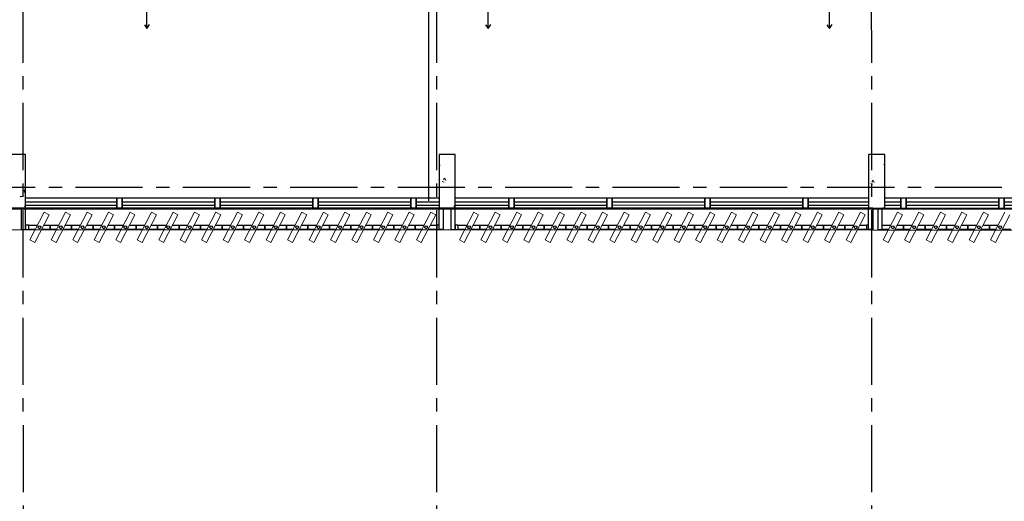
# Model space of a CAD drawing. Units: millimetres. Extents: x 2987 to 3489, y 1208 to 1442.
# Drawn here: x 3075 to 3084, y 1321 to 1326 of the extents above; entities that cross this region are included whole.
import ezdxf

# ---------------------------------------------------------------- set-up
doc = ezdxf.new("R2010")
doc.units = ezdxf.units.MM
doc.linetypes.add('PL-POUSO-ARQ-EIXO$0$CENTER', pattern=[2, 1.25, -0.25, 0.25, -0.25])
doc.layers.add('A-DUTO-VC', color=2, linetype='Continuous', lineweight=30)
for name, color, linetype in [('A-SIMB', 2, 'Continuous'), ('BASE ELETRICA', 253, 'Continuous'), ('BASE ELÉTRICA 2', 30, 'Continuous'), ('EIXO$0$A-EIXOS-PRI', 252, 'PL-POUSO-ARQ-EIXO$0$CENTER'), ('layout', 7, 'Continuous')]:
    doc.layers.add(name, color=color, linetype=linetype)

# ---------------------------------------------------------------- blocks, each defined once
blk = doc.blocks.new('BASE 2ºPAV')
at = {"layer": 'BASE ELETRICA', "linetype": 'Continuous', "lineweight": 0}
for p, q in [((4410.886, 4085.2841), (4410.887, 4085.2833)), ((4406.871, 4085.1884), (4406.8816, 4085.1796)), ((4407.0206, 4085.2113), (4407.021, 4085.2112)), ((4410.871, 4085.2577), (4410.8753, 4085.2585)), ((4411.0085, 4085.1908), (4411.021, 4085.1866)), ((4406.8999, 4085.0322), (4406.918, 4085.0261)), ((4406.9231, 4085.0614), (4406.913, 4085.0465)), ((4406.9255, 4085.0627), (4406.9335, 4085.0417)), ((4410.8877, 4085.0117), (4410.9059, 4085.0057)), ((4410.911, 4085.0409), (4410.9009, 4085.026)), ((4410.9134, 4085.0422), (4410.9214, 4085.0212)), ((4403.0087, 4084.8006), (4403.021, 4084.7965)), ((4407.0096, 4084.7884), (4407.0142, 4084.7841)), ((4407.0199, 4084.8093), (4407.0098, 4084.7944)), ((4407.0187, 4084.7936), (4407.0173, 4084.7841)), ((4408.4835, 4084.8116, 0), (4409.346, 4084.8116, 0)), ((4411.0078, 4084.7889), (4411.0045, 4084.7841)), ((4411.0101, 4084.7902), (4411.0125, 4084.7841))]:
    blk.add_line(p, q, dxfattribs=at)
at = {"layer": 'BASE ELETRICA'}
for p, q in [((4403.0062, 4084.9515), (4403.021, 4084.9373)), ((4403.0153, 4084.9566), (4403.0112, 4084.9299)), ((4402.9715, 4084.8919), (4403, 4084.8952)), ((4403.021, 4084.8416, 0), (4403.871, 4084.8416, 0)), ((4403.921, 4084.8416, 0), (4404.7835, 4084.8416, 0)), ((4404.8335, 4084.8416, 0), (4405.696, 4084.8416, 0)), ((4405.746, 4084.8416, 0), (4406.6085, 4084.8416, 0)), ((4406.6585, 4084.8416, 0), (4406.871, 4084.8416, 0)), ((4407.021, 4084.8416, 0), (4407.521, 4084.8416, 0)), ((4407.571, 4084.8416, 0), (4408.4335, 4084.8416, 0)), ((4408.4835, 4084.8416, 0), (4409.346, 4084.8416, 0)), ((4409.396, 4084.8416, 0), (4410.2585, 4084.8416, 0)), ((4410.3085, 4084.8416, 0), (4410.871, 4084.8416, 0)), ((4411.021, 4084.8416, 0), (4411.171, 4084.8416, 0)), ((4411.221, 4084.8416, 0), (4412.0835, 4084.8416, 0)), ((4412.1335, 4084.8416, 0), (4412.996, 4084.8416, 0)), ((4403.021, 4084.8116, 0), (4403.871, 4084.8116, 0)), ((4403.921, 4084.8116, 0), (4404.7835, 4084.8116, 0)), ((4404.8335, 4084.8116, 0), (4405.696, 4084.8116, 0)), ((4405.746, 4084.8116, 0), (4406.6085, 4084.8116, 0)), ((4406.6585, 4084.8116, 0), (4406.871, 4084.8116, 0)), ((4407.021, 4084.8116, 0), (4407.521, 4084.8116, 0)), ((4407.571, 4084.8116, 0), (4408.4335, 4084.8116, 0)), ((4409.396, 4084.8116, 0), (4410.2585, 4084.8116, 0)), ((4410.3085, 4084.8116, 0), (4410.871, 4084.8116, 0)), ((4411.021, 4084.8116, 0), (4411.171, 4084.8116, 0)), ((4411.221, 4084.8116, 0), (4412.0835, 4084.8116, 0)), ((4412.1335, 4084.8116, 0), (4412.996, 4084.8116, 0))]:
    blk.add_line(p, q, dxfattribs=at)
at = {"layer": 'BASE ELETRICA', "lineweight": 13, "ltscale": 10}
for p, q in [((4403.1942, 4084.7453), (4403.0605, 4084.4874)), ((4403.1061, 4084.4638), (4403.2398, 4084.7217)), ((4403.2398, 4084.7217), (4403.1942, 4084.7453)), ((4403.3942, 4084.7453), (4403.2605, 4084.4874)), ((4403.3061, 4084.4638), (4403.4398, 4084.7217)), ((4403.4398, 4084.7217), (4403.3942, 4084.7453)), ((4403.5942, 4084.7453), (4403.4605, 4084.4874)), ((4403.5061, 4084.4638), (4403.6398, 4084.7217)), ((4403.6398, 4084.7217), (4403.5942, 4084.7453)), ((4403.7942, 4084.7453), (4403.6605, 4084.4874)), ((4403.7061, 4084.4638), (4403.8398, 4084.7217)), ((4403.8398, 4084.7217), (4403.7942, 4084.7453)), ((4403.9942, 4084.7453), (4403.8605, 4084.4874)), ((4403.9061, 4084.4638), (4404.0398, 4084.7217)), ((4404.0398, 4084.7217), (4403.9942, 4084.7453)), ((4404.1942, 4084.7453), (4404.0605, 4084.4874)), ((4404.1061, 4084.4638), (4404.2398, 4084.7217)), ((4404.2398, 4084.7217), (4404.1942, 4084.7453)), ((4404.3942, 4084.7453), (4404.2605, 4084.4874)), ((4404.3061, 4084.4638), (4404.4398, 4084.7217)), ((4404.4398, 4084.7217), (4404.3942, 4084.7453)), ((4404.5942, 4084.7453), (4404.4605, 4084.4874)), ((4404.5061, 4084.4638), (4404.6398, 4084.7217)), ((4404.6398, 4084.7217), (4404.5942, 4084.7453)), ((4404.7942, 4084.7453), (4404.6605, 4084.4874)), ((4404.7061, 4084.4638), (4404.8398, 4084.7217)), ((4404.8398, 4084.7217), (4404.7942, 4084.7453)), ((4404.9942, 4084.7453), (4404.8605, 4084.4874)), ((4404.9061, 4084.4638), (4405.0398, 4084.7217)), ((4405.0398, 4084.7217), (4404.9942, 4084.7453)), ((4405.1942, 4084.7453), (4405.0605, 4084.4874)), ((4405.1061, 4084.4638), (4405.2398, 4084.7217)), ((4405.2398, 4084.7217), (4405.1942, 4084.7453)), ((4405.3942, 4084.7453), (4405.2605, 4084.4874)), ((4405.3061, 4084.4638), (4405.4398, 4084.7217)), ((4405.4398, 4084.7217), (4405.3942, 4084.7453)), ((4405.5942, 4084.7453), (4405.4605, 4084.4874)), ((4405.5061, 4084.4638), (4405.6398, 4084.7217)), ((4405.6398, 4084.7217), (4405.5942, 4084.7453)), ((4405.7942, 4084.7453), (4405.6605, 4084.4874)), ((4405.7061, 4084.4638), (4405.8398, 4084.7217)), ((4405.8398, 4084.7217), (4405.7942, 4084.7453)), ((4405.9942, 4084.7453), (4405.8605, 4084.4874)), ((4405.9061, 4084.4638), (4406.0398, 4084.7217)), ((4406.0398, 4084.7217), (4405.9942, 4084.7453)), ((4406.1942, 4084.7453), (4406.0605, 4084.4874)), ((4406.1061, 4084.4638), (4406.2398, 4084.7217)), ((4406.2398, 4084.7217), (4406.1942, 4084.7453)), ((4406.3942, 4084.7453), (4406.2605, 4084.4874)), ((4406.3061, 4084.4638), (4406.4398, 4084.7217)), ((4406.4398, 4084.7217), (4406.3942, 4084.7453)), ((4406.5942, 4084.7453), (4406.4605, 4084.4874)), ((4406.5061, 4084.4638), (4406.6398, 4084.7217)), ((4406.6398, 4084.7217), (4406.5942, 4084.7453)), ((4406.7942, 4084.7453), (4406.6605, 4084.4874)), ((4406.7061, 4084.4638), (4406.8398, 4084.7217)), ((4406.8398, 4084.7217), (4406.7942, 4084.7453)), ((4407.1942, 4084.7453), (4407.0605, 4084.4874)), ((4407.1061, 4084.4638), (4407.2398, 4084.7217)), ((4407.2398, 4084.7217), (4407.1942, 4084.7453)), ((4407.3942, 4084.7453), (4407.2605, 4084.4874)), ((4407.3061, 4084.4638), (4407.4398, 4084.7217)), ((4407.4398, 4084.7217), (4407.3942, 4084.7453)), ((4407.5942, 4084.7453), (4407.4605, 4084.4874)), ((4407.5061, 4084.4638), (4407.6398, 4084.7217)), ((4407.6398, 4084.7217), (4407.5942, 4084.7453)), ((4407.7942, 4084.7453), (4407.6605, 4084.4874)), ((4407.7061, 4084.4638), (4407.8398, 4084.7217)), ((4407.8398, 4084.7217), (4407.7942, 4084.7453)), ((4407.9942, 4084.7453), (4407.8605, 4084.4874)), ((4407.9061, 4084.4638), (4408.0398, 4084.7217)), ((4408.0398, 4084.7217), (4407.9942, 4084.7453)), ((4408.1942, 4084.7453), (4408.0605, 4084.4874)), ((4408.1061, 4084.4638), (4408.2398, 4084.7217)), ((4408.2398, 4084.7217), (4408.1942, 4084.7453)), ((4408.3942, 4084.7453), (4408.2605, 4084.4874)), ((4408.3061, 4084.4638), (4408.4398, 4084.7217)), ((4408.4398, 4084.7217), (4408.3942, 4084.7453)), ((4408.5942, 4084.7453), (4408.4605, 4084.4874)), ((4408.5061, 4084.4638), (4408.6398, 4084.7217)), ((4408.6398, 4084.7217), (4408.5942, 4084.7453)), ((4408.7942, 4084.7453), (4408.6605, 4084.4874)), ((4408.7061, 4084.4638), (4408.8398, 4084.7217)), ((4408.8398, 4084.7217), (4408.7942, 4084.7453)), ((4408.9942, 4084.7453), (4408.8605, 4084.4874)), ((4408.9061, 4084.4638), (4409.0398, 4084.7217)), ((4409.0398, 4084.7217), (4408.9942, 4084.7453)), ((4409.1942, 4084.7453), (4409.0605, 4084.4874)), ((4409.1061, 4084.4638), (4409.2398, 4084.7217)), ((4409.2398, 4084.7217), (4409.1942, 4084.7453)), ((4409.3942, 4084.7453), (4409.2605, 4084.4874)), ((4409.3061, 4084.4638), (4409.4398, 4084.7217)), ((4409.4398, 4084.7217), (4409.3942, 4084.7453)), ((4409.5942, 4084.7453), (4409.4605, 4084.4874)), ((4409.5061, 4084.4638), (4409.6398, 4084.7217)), ((4409.6398, 4084.7217), (4409.5942, 4084.7453)), ((4409.7942, 4084.7453), (4409.6605, 4084.4874)), ((4409.7061, 4084.4638), (4409.8398, 4084.7217)), ((4409.8398, 4084.7217), (4409.7942, 4084.7453)), ((4409.9942, 4084.7453), (4409.8605, 4084.4874)), ((4409.9061, 4084.4638), (4410.0398, 4084.7217)), ((4410.0398, 4084.7217), (4409.9942, 4084.7453)), ((4410.1942, 4084.7453), (4410.0605, 4084.4874)), ((4410.1061, 4084.4638), (4410.2398, 4084.7217)), ((4410.2398, 4084.7217), (4410.1942, 4084.7453)), ((4410.3942, 4084.7453), (4410.2605, 4084.4874)), ((4410.3061, 4084.4638), (4410.4398, 4084.7217)), ((4410.4398, 4084.7217), (4410.3942, 4084.7453)), ((4410.5942, 4084.7453), (4410.4605, 4084.4874)), ((4410.5061, 4084.4638), (4410.6398, 4084.7217)), ((4410.6398, 4084.7217), (4410.5942, 4084.7453)), ((4410.7942, 4084.7453), (4410.6605, 4084.4874)), ((4410.7061, 4084.4638), (4410.8398, 4084.7217)), ((4410.8398, 4084.7217), (4410.7942, 4084.7453)), ((4411.14, 4084.7453), (4411.0063, 4084.4874)), ((4411.0519, 4084.4638), (4411.1856, 4084.7217)), ((4411.1856, 4084.7217), (4411.14, 4084.7453)), ((4411.34, 4084.7453), (4411.2063, 4084.4874)), ((4411.2519, 4084.4638), (4411.3856, 4084.7217)), ((4411.3856, 4084.7217), (4411.34, 4084.7453)), ((4411.54, 4084.7453), (4411.4063, 4084.4874)), ((4411.4519, 4084.4638), (4411.5856, 4084.7217)), ((4411.5856, 4084.7217), (4411.54, 4084.7453)), ((4411.74, 4084.7453), (4411.6063, 4084.4874)), ((4411.6519, 4084.4638), (4411.7856, 4084.7217)), ((4411.7856, 4084.7217), (4411.74, 4084.7453)), ((4411.94, 4084.7453), (4411.8063, 4084.4874)), ((4411.8519, 4084.4638), (4411.9856, 4084.7217)), ((4411.9856, 4084.7217), (4411.94, 4084.7453)), ((4412.14, 4084.7453), (4412.0063, 4084.4874)), ((4412.0519, 4084.4638), (4412.1856, 4084.7217)), ((4403.0605, 4084.4874), (4403.1061, 4084.4638)), ((4403.2605, 4084.4874), (4403.3061, 4084.4638)), ((4403.4605, 4084.4874), (4403.5061, 4084.4638)), ((4403.6605, 4084.4874), (4403.7061, 4084.4638)), ((4403.8605, 4084.4874), (4403.9061, 4084.4638)), ((4404.0605, 4084.4874), (4404.1061, 4084.4638)), ((4404.2605, 4084.4874), (4404.3061, 4084.4638)), ((4404.4605, 4084.4874), (4404.5061, 4084.4638)), ((4404.6605, 4084.4874), (4404.7061, 4084.4638)), ((4404.8605, 4084.4874), (4404.9061, 4084.4638)), ((4405.0605, 4084.4874), (4405.1061, 4084.4638)), ((4405.2605, 4084.4874), (4405.3061, 4084.4638)), ((4405.4605, 4084.4874), (4405.5061, 4084.4638)), ((4405.6605, 4084.4874), (4405.7061, 4084.4638)), ((4405.8605, 4084.4874), (4405.9061, 4084.4638)), ((4406.0605, 4084.4874), (4406.1061, 4084.4638)), ((4406.2605, 4084.4874), (4406.3061, 4084.4638)), ((4406.4605, 4084.4874), (4406.5061, 4084.4638)), ((4406.6605, 4084.4874), (4406.7061, 4084.4638)), ((4407.0605, 4084.4874), (4407.1061, 4084.4638)), ((4407.2605, 4084.4874), (4407.3061, 4084.4638)), ((4407.4605, 4084.4874), (4407.5061, 4084.4638)), ((4407.6605, 4084.4874), (4407.7061, 4084.4638)), ((4407.8605, 4084.4874), (4407.9061, 4084.4638)), ((4408.0605, 4084.4874), (4408.1061, 4084.4638)), ((4408.2605, 4084.4874), (4408.3061, 4084.4638)), ((4408.4605, 4084.4874), (4408.5061, 4084.4638)), ((4408.6605, 4084.4874), (4408.7061, 4084.4638)), ((4408.8605, 4084.4874), (4408.9061, 4084.4638)), ((4409.0605, 4084.4874), (4409.1061, 4084.4638)), ((4409.2605, 4084.4874), (4409.3061, 4084.4638)), ((4409.4605, 4084.4874), (4409.5061, 4084.4638)), ((4409.6605, 4084.4874), (4409.7061, 4084.4638)), ((4409.8605, 4084.4874), (4409.9061, 4084.4638)), ((4410.0605, 4084.4874), (4410.1061, 4084.4638)), ((4410.2605, 4084.4874), (4410.3061, 4084.4638)), ((4410.4605, 4084.4874), (4410.5061, 4084.4638)), ((4410.6605, 4084.4874), (4410.7061, 4084.4638)), ((4411.0063, 4084.4874), (4411.0519, 4084.4638)), ((4411.2063, 4084.4874), (4411.2519, 4084.4638)), ((4411.4063, 4084.4874), (4411.4519, 4084.4638)), ((4411.6063, 4084.4874), (4411.6519, 4084.4638)), ((4411.8063, 4084.4874), (4411.8519, 4084.4638)), ((4412.0063, 4084.4874), (4412.0519, 4084.4638))]:
    blk.add_line(p, q, dxfattribs=at)
at = {"layer": 'BASE ELETRICA', "lineweight": 5}
for p, q in [((4409.396, 4084.7779, 0), (4409.346, 4084.7779, 0)), ((4409.346, 4084.7779, 0), (4409.396, 4084.7779, 0)), ((4411.221, 4084.7779, 0), (4411.171, 4084.7779, 0)), ((4411.171, 4084.7779, 0), (4411.221, 4084.7779, 0))]:
    blk.add_line(p, q, dxfattribs=at)
at = {"layer": 'BASE ELETRICA'}
blk.add_lwpolyline([(4430.871, 4084.7791), (4390.946, 4084.7844), (4390.946, 4084.5844), (4430.871, 4084.5791)], close=True, dxfattribs=at)
at = {"layer": 'BASE ELÉTRICA 2'}
for p, q in [((4403.021, 4085.2841), (4402.871, 4085.2841)), ((4403.021, 4084.7841), (4403.021, 4085.2841)), ((4406.871, 4085.2841), (4406.871, 4084.7841)), ((4407.021, 4085.2841), (4406.871, 4085.2841)), ((4407.021, 4084.7779, 0), (4407.021, 4085.2841)), ((4410.871, 4085.2841), (4410.871, 4084.7841)), ((4411.021, 4085.2841), (4410.871, 4085.2841)), ((4411.021, 4084.7779, 0), (4411.021, 4085.2841)), ((4403.021, 4084.8779, 0), (4403.921, 4084.8779, 0)), ((4403.871, 4084.8779, 0), (4403.921, 4084.8779, 0)), ((4403.871, 4084.7779, 0), (4403.871, 4084.8779, 0)), ((4403.871, 4084.8779, 0), (4403.871, 4084.7779, 0)), ((4403.871, 4084.8779, 0), (4403.921, 4084.8779, 0)), ((4403.871, 4084.7779, 0), (4403.871, 4084.8779, 0)), ((4403.871, 4084.8779, 0), (4403.871, 4084.7779, 0)), ((4403.921, 4084.8779, 0), (4404.8335, 4084.8779, 0)), ((4403.921, 4084.8779, 0), (4403.921, 4084.7779, 0)), ((4403.921, 4084.7779, 0), (4403.921, 4084.8779, 0)), ((4403.921, 4084.7779, 0), (4403.921, 4084.8779, 0)), ((4404.7835, 4084.8779, 0), (4404.8335, 4084.8779, 0)), ((4404.7835, 4084.7779, 0), (4404.7835, 4084.8779, 0)), ((4404.7835, 4084.8779, 0), (4404.7835, 4084.7779, 0)), ((4404.7835, 4084.8779, 0), (4404.8335, 4084.8779, 0)), ((4404.8335, 4084.8779, 0), (4405.746, 4084.8779, 0)), ((4404.8335, 4084.8779, 0), (4404.8335, 4084.7779, 0)), ((4404.8335, 4084.7779, 0), (4404.8335, 4084.8779, 0)), ((4405.696, 4084.8779, 0), (4405.746, 4084.8779, 0)), ((4405.696, 4084.7779, 0), (4405.696, 4084.8779, 0)), ((4405.696, 4084.8779, 0), (4405.696, 4084.7779, 0)), ((4405.696, 4084.8779, 0), (4405.746, 4084.8779, 0)), ((4405.696, 4084.7779, 0), (4405.696, 4084.8779, 0)), ((4405.696, 4084.8779, 0), (4405.696, 4084.7779, 0)), ((4405.746, 4084.8779, 0), (4406.6585, 4084.8779, 0)), ((4405.746, 4084.8779, 0), (4405.746, 4084.7779, 0)), ((4405.746, 4084.7779, 0), (4405.746, 4084.8779, 0)), ((4405.746, 4084.7779, 0), (4405.746, 4084.8779, 0)), ((4406.6085, 4084.8779, 0), (4406.6585, 4084.8779, 0)), ((4406.6085, 4084.7779, 0), (4406.6085, 4084.8779, 0)), ((4406.6085, 4084.8779, 0), (4406.6085, 4084.7779, 0)), ((4406.6085, 4084.8779, 0), (4406.6585, 4084.8779, 0)), ((4406.6585, 4084.8779, 0), (4406.871, 4084.8779, 0)), ((4406.6585, 4084.8779, 0), (4406.6585, 4084.7779, 0)), ((4406.6585, 4084.7779, 0), (4406.6585, 4084.8779, 0)), ((4407.021, 4084.8779, 0), (4407.571, 4084.8779, 0)), ((4407.521, 4084.8779, 0), (4407.571, 4084.8779, 0)), ((4407.521, 4084.7779, 0), (4407.521, 4084.8779, 0)), ((4407.521, 4084.8779, 0), (4407.521, 4084.7779, 0)), ((4407.521, 4084.8779, 0), (4407.571, 4084.8779, 0)), ((4407.521, 4084.7779, 0), (4407.521, 4084.8779, 0)), ((4407.521, 4084.8779, 0), (4407.521, 4084.7779, 0)), ((4407.571, 4084.8779, 0), (4408.4835, 4084.8779, 0)), ((4407.571, 4084.8779, 0), (4407.571, 4084.7779, 0)), ((4407.571, 4084.7779, 0), (4407.571, 4084.8779, 0)), ((4407.571, 4084.7779, 0), (4407.571, 4084.8779, 0)), ((4408.4335, 4084.8779, 0), (4408.4835, 4084.8779, 0)), ((4408.4335, 4084.7779, 0), (4408.4335, 4084.8779, 0)), ((4408.4335, 4084.8779, 0), (4408.4335, 4084.7779, 0)), ((4408.4335, 4084.8779, 0), (4408.4835, 4084.8779, 0)), ((4408.4835, 4084.8779, 0), (4409.396, 4084.8779, 0)), ((4408.4835, 4084.8779, 0), (4408.4835, 4084.7779, 0)), ((4408.4835, 4084.7779, 0), (4408.4835, 4084.8779, 0)), ((4409.346, 4084.8779, 0), (4409.396, 4084.8779, 0)), ((4409.346, 4084.7779, 0), (4409.346, 4084.8779, 0)), ((4409.346, 4084.8779, 0), (4409.346, 4084.7779, 0)), ((4409.346, 4084.8779, 0), (4409.396, 4084.8779, 0)), ((4409.346, 4084.7779, 0), (4409.346, 4084.8779, 0)), ((4409.346, 4084.8779, 0), (4409.346, 4084.7779, 0)), ((4409.396, 4084.8779, 0), (4410.3085, 4084.8779, 0)), ((4409.396, 4084.8779, 0), (4409.396, 4084.7779, 0)), ((4409.396, 4084.7779, 0), (4409.396, 4084.8779, 0)), ((4409.396, 4084.7779, 0), (4409.396, 4084.8779, 0)), ((4410.2585, 4084.8779, 0), (4410.3085, 4084.8779, 0)), ((4410.2585, 4084.7779, 0), (4410.2585, 4084.8779, 0)), ((4410.2585, 4084.8779, 0), (4410.2585, 4084.7779, 0)), ((4410.2585, 4084.8779, 0), (4410.3085, 4084.8779, 0)), ((4410.3085, 4084.8779, 0), (4410.3085, 4084.7779, 0)), ((4410.3085, 4084.8779, 0), (4410.871, 4084.8779, 0)), ((4410.3085, 4084.7779, 0), (4410.3085, 4084.8779, 0)), ((4411.021, 4084.8779, 0), (4411.221, 4084.8779, 0)), ((4411.171, 4084.8779, 0), (4411.221, 4084.8779, 0)), ((4411.171, 4084.7779, 0), (4411.171, 4084.8779, 0)), ((4411.171, 4084.8779, 0), (4411.171, 4084.7779, 0)), ((4411.171, 4084.8779, 0), (4411.221, 4084.8779, 0)), ((4411.171, 4084.7779, 0), (4411.171, 4084.8779, 0)), ((4411.171, 4084.8779, 0), (4411.171, 4084.7779, 0)), ((4411.221, 4084.8779, 0), (4412.1335, 4084.8779, 0)), ((4411.221, 4084.8779, 0), (4411.221, 4084.7779, 0)), ((4411.221, 4084.7779, 0), (4411.221, 4084.8779, 0)), ((4411.221, 4084.7779, 0), (4411.221, 4084.8779, 0)), ((4412.0835, 4084.8779, 0), (4412.1335, 4084.8779, 0)), ((4412.0835, 4084.7779, 0), (4412.0835, 4084.8779, 0)), ((4412.0835, 4084.8779, 0), (4412.0835, 4084.7779, 0)), ((4412.0835, 4084.8779, 0), (4412.1335, 4084.8779, 0)), ((4412.1335, 4084.8779, 0), (4413.046, 4084.8779, 0)), ((4412.1335, 4084.8779, 0), (4412.1335, 4084.7779, 0)), ((4412.1335, 4084.7779, 0), (4412.1335, 4084.8779, 0)), ((4402.096, 4084.7779, 0), (4403.0085, 4084.7779, 0)), ((4402.9816, 4084.7779), (4402.9816, 4084.5849)), ((4403.0085, 4084.7779, 0), (4403.921, 4084.7779, 0)), ((4403.021, 4084.5849), (4403.021, 4084.7841)), ((4403.921, 4084.7779, 0), (4403.871, 4084.7779, 0)), ((4403.871, 4084.7779, 0), (4403.921, 4084.7779, 0)), ((4403.921, 4084.7779, 0), (4404.8335, 4084.7779, 0)), ((4404.8335, 4084.7779, 0), (4404.7835, 4084.7779, 0)), ((4404.7835, 4084.7779, 0), (4404.8335, 4084.7779, 0)), ((4404.8335, 4084.7779, 0), (4405.746, 4084.7779, 0)), ((4405.746, 4084.7779, 0), (4406.6585, 4084.7779, 0)), ((4406.6585, 4084.7779, 0), (4406.6085, 4084.7779, 0)), ((4406.6085, 4084.7779, 0), (4406.6585, 4084.7779, 0)), ((4406.6585, 4084.7779, 0), (4407.571, 4084.7779, 0)), ((4406.871, 4084.5849), (4406.871, 4084.7841)), ((4406.9105, 4084.7779), (4406.9105, 4084.5849)), ((4406.9816, 4084.7779), (4406.9816, 4084.5849)), ((4407.021, 4084.5849), (4407.021, 4084.7779)), ((4407.571, 4084.7779, 0), (4407.521, 4084.7779, 0)), ((4407.521, 4084.7779, 0), (4407.571, 4084.7779, 0)), ((4407.571, 4084.7779, 0), (4408.4835, 4084.7779, 0)), ((4408.4835, 4084.7779, 0), (4408.4335, 4084.7779, 0)), ((4408.4335, 4084.7779, 0), (4408.4835, 4084.7779, 0)), ((4408.4835, 4084.7779, 0), (4409.396, 4084.7779, 0)), ((4409.396, 4084.7779, 0), (4410.3085, 4084.7779, 0)), ((4410.3085, 4084.7779, 0), (4411.221, 4084.7779, 0)), ((4410.871, 4084.5849), (4410.871, 4084.7841)), ((4410.9105, 4084.7779), (4410.9105, 4084.5849)), ((4410.9566, 4084.7779), (4410.9566, 4084.5849)), ((4410.996, 4084.5849), (4410.996, 4084.7779)), ((4411.221, 4084.7779, 0), (4412.1335, 4084.7779, 0)), ((4412.1335, 4084.7779, 0), (4412.0835, 4084.7779, 0)), ((4412.0835, 4084.7779, 0), (4412.1335, 4084.7779, 0)), ((4412.1335, 4084.7779, 0), (4413.046, 4084.7779, 0)), ((4402.9816, 4084.5849), (4403.021, 4084.5849)), ((4403.0502, 4084.6243), (4403.021, 4084.6243)), ((4403.021, 4084.6243), (4403.021, 4084.5849)), ((4403.021, 4084.5849), (4403.0502, 4084.5849)), ((4403.0502, 4084.5849), (4403.0502, 4084.6243)), ((4403.0502, 4084.5849), (4403.0502, 4084.6243)), ((4403.0502, 4084.6243), (4403.1314, 4084.6243)), ((4403.111, 4084.5849), (4403.0502, 4084.5849)), ((4403.2502, 4084.5849), (4403.1689, 4084.5849)), ((4403.1893, 4084.6243), (4403.2502, 4084.6243)), ((4403.2502, 4084.5849), (4403.2502, 4084.6243)), ((4403.2502, 4084.6243), (4403.3314, 4084.6243)), ((4403.2502, 4084.6243), (4403.2502, 4084.5849)), ((4403.311, 4084.5849), (4403.2502, 4084.5849)), ((4403.4502, 4084.5849), (4403.3689, 4084.5849)), ((4403.3893, 4084.6243), (4403.4502, 4084.6243)), ((4403.4502, 4084.5849), (4403.4502, 4084.6243)), ((4403.4502, 4084.6243), (4403.5314, 4084.6243)), ((4403.4502, 4084.6243), (4403.4502, 4084.5849)), ((4403.511, 4084.5849), (4403.4502, 4084.5849)), ((4403.6502, 4084.5849), (4403.5689, 4084.5849)), ((4403.5893, 4084.6243), (4403.6502, 4084.6243)), ((4403.6502, 4084.5849), (4403.6502, 4084.6243)), ((4403.6502, 4084.6243), (4403.7314, 4084.6243)), ((4403.6502, 4084.6243), (4403.6502, 4084.5849)), ((4403.711, 4084.5849), (4403.6502, 4084.5849)), ((4403.8502, 4084.5849), (4403.7689, 4084.5849)), ((4403.7893, 4084.6243), (4403.8502, 4084.6243)), ((4403.8502, 4084.5849), (4403.8502, 4084.6243)), ((4403.8502, 4084.6243), (4403.9314, 4084.6243)), ((4403.8502, 4084.6243), (4403.8502, 4084.5849)), ((4403.911, 4084.5849), (4403.8502, 4084.5849)), ((4404.0502, 4084.5849), (4403.9689, 4084.5849)), ((4403.9893, 4084.6243), (4404.0502, 4084.6243)), ((4404.0502, 4084.5849), (4404.0502, 4084.6243)), ((4404.0502, 4084.6243), (4404.1314, 4084.6243)), ((4404.0502, 4084.6243), (4404.0502, 4084.5849)), ((4404.111, 4084.5849), (4404.0502, 4084.5849)), ((4404.2502, 4084.5849), (4404.1689, 4084.5849)), ((4404.1893, 4084.6243), (4404.2502, 4084.6243)), ((4404.2502, 4084.5849), (4404.2502, 4084.6243)), ((4404.2502, 4084.6243), (4404.3314, 4084.6243)), ((4404.2502, 4084.6243), (4404.2502, 4084.5849)), ((4404.311, 4084.5849), (4404.2502, 4084.5849)), ((4404.4502, 4084.5849), (4404.3689, 4084.5849)), ((4404.3893, 4084.6243), (4404.4502, 4084.6243)), ((4404.4502, 4084.5849), (4404.4502, 4084.6243)), ((4404.4502, 4084.6243), (4404.5314, 4084.6243)), ((4404.4502, 4084.6243), (4404.4502, 4084.5849)), ((4404.511, 4084.5849), (4404.4502, 4084.5849)), ((4404.6502, 4084.5849), (4404.5689, 4084.5849)), ((4404.5893, 4084.6243), (4404.6502, 4084.6243)), ((4404.6502, 4084.5849), (4404.6502, 4084.6243)), ((4404.6502, 4084.6243), (4404.7314, 4084.6243)), ((4404.6502, 4084.6243), (4404.6502, 4084.5849)), ((4404.711, 4084.5849), (4404.6502, 4084.5849)), ((4404.8502, 4084.5849), (4404.7689, 4084.5849)), ((4404.7893, 4084.6243), (4404.8502, 4084.6243)), ((4404.8502, 4084.5849), (4404.8502, 4084.6243)), ((4404.8502, 4084.6243), (4404.9314, 4084.6243)), ((4404.8502, 4084.6243), (4404.8502, 4084.5849)), ((4404.911, 4084.5849), (4404.8502, 4084.5849)), ((4405.0502, 4084.5849), (4404.9689, 4084.5849)), ((4404.9893, 4084.6243), (4405.0502, 4084.6243)), ((4405.0502, 4084.5849), (4405.0502, 4084.6243)), ((4405.0502, 4084.6243), (4405.1314, 4084.6243)), ((4405.0502, 4084.6243), (4405.0502, 4084.5849)), ((4405.111, 4084.5849), (4405.0502, 4084.5849)), ((4405.2502, 4084.5849), (4405.1689, 4084.5849)), ((4405.1893, 4084.6243), (4405.2502, 4084.6243)), ((4405.2502, 4084.5849), (4405.2502, 4084.6243)), ((4405.2502, 4084.6243), (4405.3314, 4084.6243)), ((4405.2502, 4084.6243), (4405.2502, 4084.5849)), ((4405.311, 4084.5849), (4405.2502, 4084.5849)), ((4405.4502, 4084.5849), (4405.3689, 4084.5849)), ((4405.3893, 4084.6243), (4405.4502, 4084.6243)), ((4405.4502, 4084.5849), (4405.4502, 4084.6243)), ((4405.4502, 4084.6243), (4405.5314, 4084.6243)), ((4405.4502, 4084.6243), (4405.4502, 4084.5849)), ((4405.511, 4084.5849), (4405.4502, 4084.5849)), ((4405.6502, 4084.5849), (4405.5689, 4084.5849)), ((4405.5893, 4084.6243), (4405.6502, 4084.6243)), ((4405.6502, 4084.5849), (4405.6502, 4084.6243)), ((4405.6502, 4084.6243), (4405.7314, 4084.6243)), ((4405.6502, 4084.6243), (4405.6502, 4084.5849)), ((4405.711, 4084.5849), (4405.6502, 4084.5849)), ((4405.8502, 4084.5849), (4405.7689, 4084.5849)), ((4405.7893, 4084.6243), (4405.8502, 4084.6243)), ((4405.8502, 4084.5849), (4405.8502, 4084.6243)), ((4405.8502, 4084.6243), (4405.9314, 4084.6243)), ((4405.8502, 4084.6243), (4405.8502, 4084.5849)), ((4405.911, 4084.5849), (4405.8502, 4084.5849)), ((4406.0502, 4084.5849), (4405.9689, 4084.5849)), ((4405.9893, 4084.6243), (4406.0502, 4084.6243)), ((4406.0502, 4084.5849), (4406.0502, 4084.6243)), ((4406.0502, 4084.6243), (4406.1314, 4084.6243)), ((4406.0502, 4084.6243), (4406.0502, 4084.5849)), ((4406.111, 4084.5849), (4406.0502, 4084.5849)), ((4406.2502, 4084.5849), (4406.1689, 4084.5849)), ((4406.1893, 4084.6243), (4406.2502, 4084.6243)), ((4406.2502, 4084.5849), (4406.2502, 4084.6243)), ((4406.2502, 4084.6243), (4406.3314, 4084.6243)), ((4406.2502, 4084.6243), (4406.2502, 4084.5849)), ((4406.311, 4084.5849), (4406.2502, 4084.5849)), ((4406.4502, 4084.5849), (4406.3689, 4084.5849)), ((4406.3893, 4084.6243), (4406.4502, 4084.6243)), ((4406.4502, 4084.5849), (4406.4502, 4084.6243)), ((4406.4502, 4084.6243), (4406.5314, 4084.6243)), ((4406.4502, 4084.6243), (4406.4502, 4084.5849)), ((4406.511, 4084.5849), (4406.4502, 4084.5849)), ((4406.6502, 4084.5849), (4406.5689, 4084.5849)), ((4406.5893, 4084.6243), (4406.6502, 4084.6243)), ((4406.6502, 4084.5849), (4406.6502, 4084.6243)), ((4406.6502, 4084.6243), (4406.7314, 4084.6243)), ((4406.6502, 4084.6243), (4406.6502, 4084.5849)), ((4406.711, 4084.5849), (4406.6502, 4084.5849)), ((4406.8502, 4084.5849), (4406.7689, 4084.5849)), ((4406.7893, 4084.6243), (4406.8502, 4084.6243)), ((4406.871, 4084.6243), (4406.8502, 4084.6243)), ((4406.8502, 4084.6243), (4406.8502, 4084.5849)), ((4406.8502, 4084.6243), (4406.8502, 4084.5849)), ((4406.8502, 4084.5849), (4406.871, 4084.5849)), ((4406.871, 4084.5849), (4406.871, 4084.6243)), ((4406.9105, 4084.5849), (4406.871, 4084.5849)), ((4406.9816, 4084.5849), (4407.021, 4084.5849)), ((4407.0502, 4084.6243), (4407.021, 4084.6243)), ((4407.021, 4084.6243), (4407.021, 4084.5849)), ((4407.021, 4084.5849), (4407.0502, 4084.5849)), ((4407.0502, 4084.5849), (4407.0502, 4084.6243)), ((4407.0502, 4084.5849), (4407.0502, 4084.6243)), ((4407.0502, 4084.6243), (4407.1314, 4084.6243)), ((4407.111, 4084.5849), (4407.0502, 4084.5849)), ((4407.2502, 4084.5849), (4407.1689, 4084.5849)), ((4407.1893, 4084.6243), (4407.2502, 4084.6243)), ((4407.2502, 4084.5849), (4407.2502, 4084.6243)), ((4407.2502, 4084.6243), (4407.3314, 4084.6243)), ((4407.2502, 4084.6243), (4407.2502, 4084.5849)), ((4407.311, 4084.5849), (4407.2502, 4084.5849)), ((4407.4502, 4084.5849), (4407.3689, 4084.5849)), ((4407.3893, 4084.6243), (4407.4502, 4084.6243)), ((4407.4502, 4084.5849), (4407.4502, 4084.6243)), ((4407.4502, 4084.6243), (4407.5314, 4084.6243)), ((4407.4502, 4084.6243), (4407.4502, 4084.5849)), ((4407.511, 4084.5849), (4407.4502, 4084.5849)), ((4407.6502, 4084.5849), (4407.5689, 4084.5849)), ((4407.5893, 4084.6243), (4407.6502, 4084.6243)), ((4407.6502, 4084.5849), (4407.6502, 4084.6243)), ((4407.6502, 4084.6243), (4407.7314, 4084.6243)), ((4407.6502, 4084.6243), (4407.6502, 4084.5849)), ((4407.711, 4084.5849), (4407.6502, 4084.5849)), ((4407.8502, 4084.5849), (4407.7689, 4084.5849)), ((4407.7893, 4084.6243), (4407.8502, 4084.6243)), ((4407.8502, 4084.5849), (4407.8502, 4084.6243)), ((4407.8502, 4084.6243), (4407.9314, 4084.6243)), ((4407.8502, 4084.6243), (4407.8502, 4084.5849)), ((4407.911, 4084.5849), (4407.8502, 4084.5849)), ((4408.0502, 4084.5849), (4407.9689, 4084.5849)), ((4407.9893, 4084.6243), (4408.0502, 4084.6243)), ((4408.0502, 4084.5849), (4408.0502, 4084.6243)), ((4408.0502, 4084.6243), (4408.1314, 4084.6243)), ((4408.0502, 4084.6243), (4408.0502, 4084.5849)), ((4408.111, 4084.5849), (4408.0502, 4084.5849)), ((4408.2502, 4084.5849), (4408.1689, 4084.5849)), ((4408.1893, 4084.6243), (4408.2502, 4084.6243)), ((4408.2502, 4084.5849), (4408.2502, 4084.6243)), ((4408.2502, 4084.6243), (4408.3314, 4084.6243)), ((4408.2502, 4084.6243), (4408.2502, 4084.5849)), ((4408.311, 4084.5849), (4408.2502, 4084.5849)), ((4408.4502, 4084.5849), (4408.3689, 4084.5849)), ((4408.3893, 4084.6243), (4408.4502, 4084.6243)), ((4408.4502, 4084.5849), (4408.4502, 4084.6243)), ((4408.4502, 4084.6243), (4408.5314, 4084.6243)), ((4408.4502, 4084.6243), (4408.4502, 4084.5849)), ((4408.511, 4084.5849), (4408.4502, 4084.5849)), ((4408.6502, 4084.5849), (4408.5689, 4084.5849)), ((4408.5893, 4084.6243), (4408.6502, 4084.6243)), ((4408.6502, 4084.5849), (4408.6502, 4084.6243)), ((4408.6502, 4084.6243), (4408.7314, 4084.6243)), ((4408.6502, 4084.6243), (4408.6502, 4084.5849)), ((4408.711, 4084.5849), (4408.6502, 4084.5849)), ((4408.8502, 4084.5849), (4408.7689, 4084.5849)), ((4408.7893, 4084.6243), (4408.8502, 4084.6243)), ((4408.8502, 4084.5849), (4408.8502, 4084.6243)), ((4408.8502, 4084.6243), (4408.9314, 4084.6243)), ((4408.8502, 4084.6243), (4408.8502, 4084.5849)), ((4408.911, 4084.5849), (4408.8502, 4084.5849)), ((4409.0502, 4084.5849), (4408.9689, 4084.5849)), ((4408.9893, 4084.6243), (4409.0502, 4084.6243)), ((4409.0502, 4084.5849), (4409.0502, 4084.6243)), ((4409.0502, 4084.6243), (4409.1314, 4084.6243)), ((4409.0502, 4084.6243), (4409.0502, 4084.5849)), ((4409.111, 4084.5849), (4409.0502, 4084.5849)), ((4409.2502, 4084.5849), (4409.1689, 4084.5849)), ((4409.1893, 4084.6243), (4409.2502, 4084.6243)), ((4409.2502, 4084.5849), (4409.2502, 4084.6243)), ((4409.2502, 4084.6243), (4409.3314, 4084.6243)), ((4409.2502, 4084.6243), (4409.2502, 4084.5849)), ((4409.311, 4084.5849), (4409.2502, 4084.5849)), ((4409.4502, 4084.5849), (4409.3689, 4084.5849)), ((4409.3893, 4084.6243), (4409.4502, 4084.6243)), ((4409.4502, 4084.5849), (4409.4502, 4084.6243)), ((4409.4502, 4084.6243), (4409.5314, 4084.6243)), ((4409.4502, 4084.6243), (4409.4502, 4084.5849)), ((4409.511, 4084.5849), (4409.4502, 4084.5849)), ((4409.6502, 4084.5849), (4409.5689, 4084.5849)), ((4409.5893, 4084.6243), (4409.6502, 4084.6243)), ((4409.6502, 4084.5849), (4409.6502, 4084.6243)), ((4409.6502, 4084.6243), (4409.7314, 4084.6243)), ((4409.6502, 4084.6243), (4409.6502, 4084.5849)), ((4409.711, 4084.5849), (4409.6502, 4084.5849)), ((4409.8502, 4084.5849), (4409.7689, 4084.5849)), ((4409.7893, 4084.6243), (4409.8502, 4084.6243)), ((4409.8502, 4084.5849), (4409.8502, 4084.6243)), ((4409.8502, 4084.6243), (4409.9314, 4084.6243)), ((4409.8502, 4084.6243), (4409.8502, 4084.5849)), ((4409.911, 4084.5849), (4409.8502, 4084.5849)), ((4410.0502, 4084.5849), (4409.9689, 4084.5849)), ((4409.9893, 4084.6243), (4410.0502, 4084.6243)), ((4410.0502, 4084.5849), (4410.0502, 4084.6243)), ((4410.0502, 4084.6243), (4410.1314, 4084.6243)), ((4410.0502, 4084.6243), (4410.0502, 4084.5849)), ((4410.111, 4084.5849), (4410.0502, 4084.5849)), ((4410.2502, 4084.5849), (4410.1689, 4084.5849)), ((4410.1893, 4084.6243), (4410.2502, 4084.6243)), ((4410.2502, 4084.5849), (4410.2502, 4084.6243)), ((4410.2502, 4084.6243), (4410.3314, 4084.6243)), ((4410.2502, 4084.6243), (4410.2502, 4084.5849)), ((4410.311, 4084.5849), (4410.2502, 4084.5849)), ((4410.4502, 4084.5849), (4410.3689, 4084.5849)), ((4410.3893, 4084.6243), (4410.4502, 4084.6243)), ((4410.4502, 4084.5849), (4410.4502, 4084.6243)), ((4410.4502, 4084.6243), (4410.5314, 4084.6243)), ((4410.4502, 4084.6243), (4410.4502, 4084.5849)), ((4410.511, 4084.5849), (4410.4502, 4084.5849)), ((4410.6502, 4084.5849), (4410.5689, 4084.5849)), ((4410.5893, 4084.6243), (4410.6502, 4084.6243)), ((4410.6502, 4084.5849), (4410.6502, 4084.6243)), ((4410.6502, 4084.6243), (4410.7314, 4084.6243)), ((4410.6502, 4084.6243), (4410.6502, 4084.5849)), ((4410.711, 4084.5849), (4410.6502, 4084.5849)), ((4410.8502, 4084.5849), (4410.7689, 4084.5849)), ((4410.7893, 4084.6243), (4410.8502, 4084.6243)), ((4410.871, 4084.6243), (4410.8502, 4084.6243)), ((4410.8502, 4084.6243), (4410.8502, 4084.5849)), ((4410.8502, 4084.6243), (4410.8502, 4084.5849)), ((4410.8502, 4084.5849), (4410.871, 4084.5849)), ((4410.871, 4084.5849), (4410.871, 4084.6243)), ((4410.9105, 4084.5849), (4410.871, 4084.5849)), ((4410.9566, 4084.5849), (4410.996, 4084.5849)), ((4410.996, 4084.5849), (4410.996, 4084.6243)), ((4410.996, 4084.6243), (4411.0772, 4084.6243)), ((4411.0568, 4084.5849), (4410.996, 4084.5849)), ((4411.196, 4084.5849), (4411.1147, 4084.5849)), ((4411.1351, 4084.6243), (4411.196, 4084.6243)), ((4411.196, 4084.5849), (4411.196, 4084.6243)), ((4411.196, 4084.6243), (4411.2772, 4084.6243)), ((4411.196, 4084.6243), (4411.196, 4084.5849)), ((4411.2568, 4084.5849), (4411.196, 4084.5849)), ((4411.396, 4084.5849), (4411.3147, 4084.5849)), ((4411.3351, 4084.6243), (4411.396, 4084.6243)), ((4411.396, 4084.5849), (4411.396, 4084.6243)), ((4411.396, 4084.6243), (4411.4772, 4084.6243)), ((4411.396, 4084.6243), (4411.396, 4084.5849)), ((4411.4568, 4084.5849), (4411.396, 4084.5849)), ((4411.596, 4084.5849), (4411.5147, 4084.5849)), ((4411.5351, 4084.6243), (4411.596, 4084.6243)), ((4411.596, 4084.5849), (4411.596, 4084.6243)), ((4411.596, 4084.6243), (4411.6772, 4084.6243)), ((4411.596, 4084.6243), (4411.596, 4084.5849)), ((4411.6568, 4084.5849), (4411.596, 4084.5849)), ((4411.796, 4084.5849), (4411.7147, 4084.5849)), ((4411.7351, 4084.6243), (4411.796, 4084.6243)), ((4411.796, 4084.5849), (4411.796, 4084.6243)), ((4411.796, 4084.6243), (4411.8772, 4084.6243)), ((4411.796, 4084.6243), (4411.796, 4084.5849)), ((4411.8568, 4084.5849), (4411.796, 4084.5849)), ((4411.996, 4084.5849), (4411.9147, 4084.5849)), ((4411.9351, 4084.6243), (4411.996, 4084.6243)), ((4411.996, 4084.5849), (4411.996, 4084.6243)), ((4411.996, 4084.6243), (4412.0772, 4084.6243)), ((4411.996, 4084.6243), (4411.996, 4084.5849)), ((4412.0568, 4084.5849), (4411.996, 4084.5849)), ((4412.196, 4084.5849), (4412.1147, 4084.5849))]:
    blk.add_line(p, q, dxfattribs=at)
for centre in [(4403.1502, 4084.6046), (4403.3502, 4084.6046), (4403.5502, 4084.6046), (4403.7502, 4084.6046), (4403.9502, 4084.6046), (4404.1502, 4084.6046), (4404.3502, 4084.6046), (4404.5502, 4084.6046), (4404.7502, 4084.6046), (4404.9502, 4084.6046), (4405.1502, 4084.6046), (4405.3502, 4084.6046), (4405.5502, 4084.6046), (4405.7502, 4084.6046), (4405.9502, 4084.6046), (4406.1502, 4084.6046), (4406.3502, 4084.6046), (4406.5502, 4084.6046), (4406.7502, 4084.6046), (4407.1502, 4084.6046), (4407.3502, 4084.6046), (4407.5502, 4084.6046), (4407.7502, 4084.6046), (4407.9502, 4084.6046), (4408.1502, 4084.6046), (4408.3502, 4084.6046), (4408.5502, 4084.6046), (4408.7502, 4084.6046), (4408.9502, 4084.6046), (4409.1502, 4084.6046), (4409.3502, 4084.6046), (4409.5502, 4084.6046), (4409.7502, 4084.6046), (4409.9502, 4084.6046), (4410.1502, 4084.6046), (4410.3502, 4084.6046), (4410.5502, 4084.6046), (4410.7502, 4084.6046), (4411.096, 4084.6046), (4411.296, 4084.6046), (4411.496, 4084.6046), (4411.696, 4084.6046), (4411.896, 4084.6046), (4412.096, 4084.6046)]:
    blk.add_circle(centre, 0.0128, dxfattribs=at)

msp = doc.modelspace()

# ---------------------------------------------------------------- linework, layer by layer
at = {"layer": 'A-DUTO-VC'}
msp.add_line((3079.0817, 1327.9784), (3079.0817, 1324.1158), dxfattribs=at)
at = {"layer": 'A-SIMB', "color": 1}
for p, q in [((3076.458, 1325.7195), (3076.458, 1326.0718)), ((3079.6361, 1325.7195), (3079.6361, 1326.0718)), ((3082.8142, 1325.7195), (3082.8142, 1326.0718)), ((3076.4349, 1325.7547), (3076.458, 1325.7195)), ((3076.458, 1325.7195), (3076.4838, 1325.757)), ((3079.613, 1325.7547), (3079.6361, 1325.7195)), ((3079.6361, 1325.7195), (3079.6619, 1325.757)), ((3082.7911, 1325.7547), (3082.8142, 1325.7195)), ((3082.8142, 1325.7195), (3082.84, 1325.757))]:
    msp.add_line(p, q, dxfattribs=at)
at = {"layer": 'EIXO$0$A-EIXOS-PRI', "ltscale": 0.5}
for p, q in [((3075.3015, 1334.027), (3075.3091, 1308.6372)), ((3075.3015, 1334.027), (3075.3091, 1308.6372)), ((3079.1561, 1334.027), (3079.1561, 1308.6372)), ((3079.1561, 1334.027), (3079.1561, 1308.6372)), ((3083.2015, 1334.027), (3083.2091, 1308.6372)), ((3083.2015, 1334.027), (3083.2091, 1308.6372)), ((3060.7942, 1324.241), (3109.9954, 1324.2427)), ((3060.7942, 1324.241), (3109.9954, 1324.2427))]:
    msp.add_line(p, q, dxfattribs=at)

# ---------------------------------------------------------------- block references
at = {"layer": 'layout'}
msp.add_blockref('BASE 2ºPAV', (-1327.6922, -2760.7357), dxfattribs=at)

doc.saveas('drawing.dxf')
